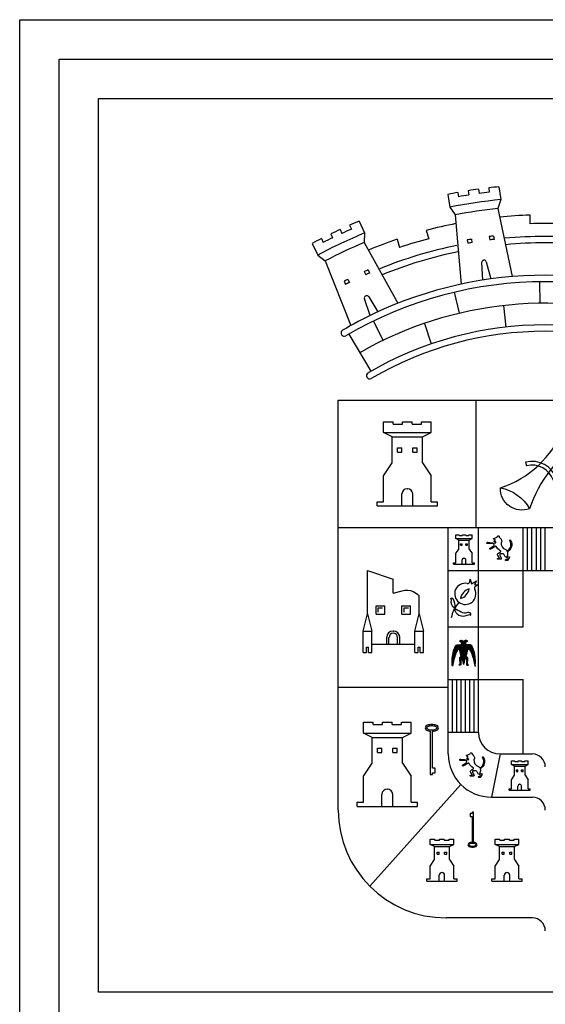
# Model space of a CAD drawing. Units: metres. Extents: x 10636.4 to 10735.9, y 10121.5 to 10179.7.
# Drawn here: x 10719.3 to 10720.7, y 10126.6 to 10129.1 of the extents above; entities that cross this region are included whole.
import ezdxf
from ezdxf.enums import TextEntityAlignment as Align

# ---------------------------------------------------------------- set-up
doc = ezdxf.new("R2010")
doc.units = ezdxf.units.M
doc.layers.add('CAJETIN', color=7, linetype='Continuous')
doc.styles.add('ESTILO2', font='ARIALBD.TTF')

# ---------------------------------------------------------------- blocks, each defined once
blk = doc.blocks.new('*X158')
at = {"color": 0}
for p, q in [((59.15, -27.56), (61.68, -25.03)), ((59.18, -27.45), (61.68, -24.94)), ((60.78, -24.6), (60.97, -24.41)), ((60.85, -24.62), (61.09, -24.38)), ((60.92, -24.64), (61.18, -24.38)), ((60.98, -24.67), (61.26, -24.39)), ((61.03, -24.7), (61.33, -24.4)), ((61.08, -24.74), (61.39, -24.43)), ((61.12, -24.79), (61.45, -24.46)), ((61.16, -24.84), (61.5, -24.5)), ((61.19, -24.9), (61.55, -24.54)), ((61.19, -25.34), (61.68, -24.85)), ((61.22, -24.96), (61.59, -24.59)), ((61.23, -25.03), (61.62, -24.65)), ((61.23, -25.21), (61.67, -24.78)), ((61.24, -25.12), (61.65, -24.71)), ((61.68, -24.94), (62.24, -24.38)), ((61.68, -24.85), (62.15, -24.38)), ((61.68, -25.03), (62.32, -24.39)), ((61.68, -25.11), (62.39, -24.41)), ((61.68, -25.2), (62.45, -24.44)), ((61.68, -25.29), (62.5, -24.47)), ((61.68, -25.38), (62.18, -24.88)), ((61.68, -25.47), (62.14, -25.02)), ((61.71, -24.74), (62.04, -24.4)), ((62.4, -24.66), (62.55, -24.51)), ((62.54, -24.61), (62.6, -24.56)), ((59.06, -28.09), (59.91, -27.24)), ((59.07, -27.99), (60.03, -27.03)), ((59.09, -27.89), (60.15, -26.82)), ((59.11, -27.78), (60.28, -26.61)), ((59.13, -27.67), (61.68, -25.11)), ((59.2, -27.33), (61.08, -25.45)), ((59.23, -27.21), (60.99, -25.45)), ((59.26, -27.09), (60.91, -25.44)), ((59.3, -26.97), (60.83, -25.44)), ((59.34, -26.84), (60.74, -25.44)), ((59.38, -26.71), (60.66, -25.43)), ((59.42, -26.58), (60.57, -25.43)), ((59.47, -26.45), (60.49, -25.42)), ((59.52, -26.31), (60.4, -25.42)), ((59.57, -26.16), (60.3, -25.44)), ((59.63, -26.02), (60.18, -25.46)), ((59.69, -25.87), (60.03, -25.53)), ((60.41, -26.48), (61.68, -25.2)), ((60.52, -26.46), (61.68, -25.29)), ((60.59, -26.47), (61.68, -25.38)), ((60.66, -26.5), (61.68, -25.47)), ((60.71, -26.53), (62.13, -25.11)), ((60.74, -28.62), (62.56, -26.81)), ((60.75, -26.58), (62.13, -25.2)), ((60.75, -28.53), (62.57, -26.7)), ((60.75, -28.69), (62.53, -26.92)), ((60.77, -28.77), (62.5, -27.04)), ((60.77, -28.85), (62.47, -27.15)), ((60.78, -26.64), (62.15, -25.27)), ((60.78, -28.94), (62.45, -27.27)), ((60.8, -26.71), (62.17, -25.33)), ((60.81, -26.79), (62.2, -25.39)), ((60.82, -26.86), (62.24, -25.44)), ((60.84, -26.93), (62.32, -25.45)), ((60.86, -27), (62.41, -25.45)), ((60.87, -27.07), (62.5, -25.44)), ((60.89, -27.15), (62.6, -25.44)), ((60.91, -27.22), (62.69, -25.43)), ((60.92, -27.29), (62.78, -25.43)), ((60.94, -27.36), (62.88, -25.42)), ((60.96, -27.43), (62.96, -25.42)), ((60.97, -27.5), (63.04, -25.43)), ((60.99, -27.58), (63.12, -25.45)), ((61.01, -27.65), (63.19, -25.47)), ((61.02, -27.72), (63.25, -25.49)), ((61.04, -27.79), (63.31, -25.52)), ((61.06, -27.86), (63.37, -25.55)), ((61.07, -27.93), (63.42, -25.59)), ((61.09, -28), (63.47, -25.62)), ((61.11, -28.08), (63.52, -25.67)), ((61.18, -28.62), (62.42, -27.38)), ((62.81, -26.46), (63.56, -25.71)), ((62.9, -26.46), (63.6, -25.76)), ((62.97, -26.48), (63.64, -25.81)), ((63.02, -26.51), (63.67, -25.87)), ((63.06, -26.56), (63.7, -25.93)), ((63.09, -26.62), (63.72, -25.99)), ((63.13, -26.68), (63.75, -26.05)), ((63.16, -26.73), (63.77, -26.12)), ((63.19, -26.79), (63.8, -26.18)), ((63.22, -26.84), (63.82, -26.24)), ((63.26, -26.9), (63.85, -26.31)), ((63.29, -26.95), (63.87, -26.37)), ((63.32, -27.01), (63.89, -26.44)), ((63.35, -27.07), (63.92, -26.5)), ((63.39, -27.12), (63.94, -26.57)), ((63.42, -27.18), (63.96, -26.64)), ((63.45, -27.23), (63.98, -26.7)), ((63.48, -27.29), (64.01, -26.77)), ((63.51, -27.36), (64.03, -26.84)), ((63.53, -27.42), (64.05, -26.9)), ((63.55, -27.49), (64.07, -26.97)), ((63.57, -27.56), (64.09, -27.04)), ((63.59, -27.62), (64.11, -27.11)), ((63.62, -27.69), (64.13, -27.18)), ((63.64, -27.76), (64.14, -27.25)), ((63.66, -27.82), (64.16, -27.32)), ((63.68, -27.89), (64.18, -27.39)), ((58.98, -28.87), (59.56, -28.29)), ((58.98, -28.97), (59.53, -28.42)), ((58.98, -29.06), (59.49, -28.54)), ((58.98, -29.15), (59.46, -28.66)), ((58.98, -29.24), (59.43, -28.78)), ((58.98, -29.32), (59.4, -28.9)), ((58.98, -29.41), (59.37, -29.02)), ((58.98, -29.5), (59.34, -29.14)), ((58.98, -29.58), (59.31, -29.26)), ((58.99, -28.69), (59.64, -28.04)), ((58.99, -28.78), (59.6, -28.17)), ((58.99, -29.67), (59.28, -29.37)), ((58.99, -29.75), (59.25, -29.49)), ((59, -28.59), (59.68, -27.92)), ((59, -29.83), (59.23, -29.6)), ((59.01, -28.5), (59.72, -27.79)), ((59.02, -28.4), (59.76, -27.66)), ((59.03, -28.3), (59.8, -27.53)), ((59.04, -28.2), (59.85, -27.39)), ((60.78, -28.41), (61.06, -28.13)), ((60.78, -29.02), (61.02, -28.78)), ((60.79, -29.1), (60.99, -28.9)), ((60.79, -29.19), (60.99, -28.99)), ((60.8, -29.27), (60.99, -29.07)), ((60.8, -29.36), (61, -29.16)), ((60.81, -29.44), (61, -29.24)), ((60.81, -29.52), (61.01, -29.32)), ((60.81, -29.61), (61.01, -29.41)), ((60.82, -29.69), (61.02, -29.49)), ((60.82, -29.77), (61.02, -29.57)), ((60.83, -29.86), (61.03, -29.66)), ((61.31, -28.58), (62.39, -27.5)), ((61.35, -28.63), (62.37, -27.61)), ((61.36, -28.7), (62.34, -27.73)), ((61.38, -28.77), (62.31, -27.84)), ((61.4, -28.85), (62.29, -27.96)), ((61.42, -28.92), (62.26, -28.07)), ((61.43, -28.99), (62.3, -28.12)), ((61.45, -29.06), (62.36, -28.15)), ((61.47, -29.13), (62.41, -28.18)), ((61.49, -29.2), (62.01, -28.68)), ((61.5, -29.27), (61.98, -28.8)), ((61.52, -29.34), (61.95, -28.91)), ((61.54, -29.41), (61.92, -29.03)), ((61.56, -29.48), (61.89, -29.15)), ((61.57, -29.56), (61.86, -29.27)), ((61.59, -29.63), (61.83, -29.38)), ((61.61, -29.7), (61.81, -29.5)), ((61.63, -29.77), (61.78, -29.62)), ((62.1, -28.59), (62.46, -28.22)), ((62.16, -28.61), (62.51, -28.27)), ((62.22, -28.64), (62.54, -28.32)), ((62.27, -28.68), (62.58, -28.38)), ((62.31, -28.73), (62.6, -28.44)), ((62.32, -29.87), (62.55, -29.64)), ((62.33, -29.77), (62.55, -29.55)), ((62.34, -28.78), (62.62, -28.51)), ((62.34, -29.58), (62.56, -29.36)), ((62.34, -29.68), (62.56, -29.45)), ((62.35, -29.4), (62.57, -29.17)), ((62.35, -29.49), (62.57, -29.27)), ((62.36, -29.21), (62.58, -28.99)), ((62.36, -29.3), (62.58, -29.08)), ((62.37, -28.85), (62.62, -28.59)), ((62.37, -29.02), (62.59, -28.8)), ((62.37, -29.11), (62.59, -28.89)), ((62.38, -28.93), (62.61, -28.69)), ((63.7, -27.96), (64.19, -27.46)), ((63.72, -28.03), (64.21, -27.54)), ((63.74, -28.09), (64.23, -27.61)), ((63.76, -28.16), (64.24, -27.68)), ((63.78, -28.23), (64.25, -27.76)), ((63.8, -28.3), (64.27, -27.83)), ((63.82, -28.37), (64.28, -27.91)), ((63.84, -28.44), (64.29, -27.98)), ((63.86, -28.51), (64.3, -28.06)), ((63.88, -28.57), (64.32, -28.14)), ((63.9, -28.64), (64.33, -28.22)), ((63.92, -28.71), (64.34, -28.3)), ((63.94, -28.78), (64.34, -28.38)), ((63.95, -28.85), (64.35, -28.46)), ((63.97, -28.92), (64.36, -28.54)), ((63.99, -28.99), (64.37, -28.62)), ((64.01, -29.06), (64.37, -28.7)), ((64.03, -29.13), (64.38, -28.78)), ((64.04, -29.21), (64.38, -28.87)), ((64.06, -29.28), (64.39, -28.95)), ((64.08, -29.35), (64.39, -29.04)), ((64.1, -29.42), (64.39, -29.13)), ((64.11, -29.49), (64.39, -29.21)), ((64.13, -29.56), (64.39, -29.3)), ((64.14, -29.64), (64.39, -29.39)), ((64.16, -29.71), (64.39, -29.48)), ((64.18, -29.78), (64.38, -29.57)), ((64.19, -29.85), (64.38, -29.67)), ((59, -29.92), (59.2, -29.72)), ((59.01, -30), (59.18, -29.83)), ((59.02, -30.08), (59.15, -29.94)), ((59.03, -30.16), (59.13, -30.05)), ((59.04, -30.24), (59.11, -30.16)), ((59.05, -30.31), (59.09, -30.27)), ((59.06, -30.39), (59.07, -30.38)), ((60.61, -30.16), (61.03, -29.74)), ((60.7, -30.16), (61.04, -29.82)), ((60.79, -30.16), (61.04, -29.91)), ((60.88, -30.16), (61.05, -29.99)), ((61.64, -29.84), (61.75, -29.73)), ((61.66, -29.91), (61.72, -29.85)), ((61.68, -29.98), (61.69, -29.97)), ((62.32, -29.96), (62.54, -29.73)), ((62.34, -30.03), (62.54, -29.83)), ((62.38, -30.08), (62.56, -29.9)), ((62.41, -30.13), (62.6, -29.95)), ((62.47, -30.16), (62.64, -29.99)), ((62.56, -30.16), (62.68, -30.04)), ((62.65, -30.16), (62.72, -30.09)), ((62.73, -30.16), (62.76, -30.13)), ((64.21, -29.93), (64.37, -29.76)), ((64.22, -30), (64.37, -29.86)), ((64.24, -30.07), (64.36, -29.95)), ((64.25, -30.15), (64.35, -30.05)), ((64.27, -30.22), (64.34, -30.15)), ((64.28, -30.29), (64.33, -30.25)), ((64.3, -30.37), (64.31, -30.35))]:
    blk.add_line(p, q, dxfattribs=at)
blk = doc.blocks.new('1301A1-J-EXT')
at = {"layer": 'CAJETIN', "color": 9}
for p, q in [((-153.369, 72.173), (-153.321, 71.848)), ((-154.668, 71.981), (-154.62, 71.656)), ((-154.41, 72.03), (-154.394, 71.922)), ((-154.151, 72.074), (-154.135, 71.966)), ((-153.891, 72.113), (-153.875, 72.005)), ((-153.631, 72.146), (-153.615, 72.038)), ((-152.581, 71.238), (-152.581, 71.457)), ((-157.159, 71.198), (-157.113, 71.099)), ((-156.917, 71.3), (-156.777, 71.003)), ((-157.636, 70.978), (-157.59, 70.88)), ((-157.399, 71.091), (-157.352, 70.992)), ((-155.215, 71.067), (-155.152, 70.857)), ((-153.616, 70.913), (-153.603, 70.827)), ((-153.507, 70.926), (-153.494, 70.84)), ((-158.104, 70.739), (-157.964, 70.442)), ((-157.871, 70.861), (-157.825, 70.762)), ((-155.955, 70.843), (-155.891, 70.633)), ((-154.174, 70.827), (-154.162, 70.742)), ((-154.067, 70.846), (-154.054, 70.76)), ((-153.809, 70.254), (-153.791, 69.806)), ((-153.762, 70.31), (-153.752, 70.312)), ((-153.691, 70.272), (-153.578, 69.838)), ((-156.787, 70.022), (-156.75, 69.944)), ((-156.687, 70.066), (-156.65, 69.988)), ((-157.297, 69.778), (-157.26, 69.7)), ((-157.2, 69.827), (-157.163, 69.749)), ((-152.324, 69.22), (-152.332, 69.767)), ((-156.753, 69.403), (-156.743, 69.408)), ((-154.369, 68.968), (-154.494, 69.5)), ((-156.634, 68.912), (-156.782, 69.335)), ((-156.673, 69.387), (-156.44, 69.004)), ((-153.251, 69.162), (-153.199, 68.618)), ((-156.31, 68.279), (-156.548, 68.772)), ((-155.261, 68.711), (-155.092, 68.19)), ((-157.365, 68.424), (-157.365, 68.424)), ((-157.181, 68.437), (-156.621, 67.498)), ((-156.72, 67.344), (-156.72, 67.344)), ((-157.444, 66.761), (-146.945, 66.761)), ((-157.444, 56.371), (-157.444, 66.761)), ((-153.944, 63.534), (-153.944, 66.761)), ((-156.295, 65.94), (-156.295, 66.214)), ((-156.295, 66.214), (-156.055, 66.214)), ((-156.055, 66.159), (-156.055, 66.214)), ((-155.814, 66.214), (-155.574, 66.214)), ((-155.814, 66.159), (-155.814, 66.214)), ((-155.574, 66.159), (-155.574, 66.214)), ((-155.333, 66.214), (-155.092, 66.214)), ((-155.333, 66.159), (-155.333, 66.214)), ((-155.092, 65.94), (-155.092, 66.214)), ((-156.295, 65.94), (-155.092, 65.94)), ((-156.077, 65.831), (-156.295, 65.94)), ((-156.055, 66.159), (-155.814, 66.159)), ((-155.574, 66.159), (-155.333, 66.159)), ((-155.311, 65.831), (-155.092, 65.94)), ((-156.077, 65.831), (-155.311, 65.831)), ((-156.077, 65.175), (-156.077, 65.831)), ((-155.311, 65.175), (-155.311, 65.831)), ((-155.94, 65.448), (-155.94, 65.558)), ((-155.94, 65.558), (-155.831, 65.558)), ((-155.94, 65.448), (-155.831, 65.448)), ((-155.831, 65.448), (-155.831, 65.558)), ((-155.557, 65.558), (-155.448, 65.558)), ((-155.557, 65.448), (-155.557, 65.558)), ((-155.557, 65.448), (-155.448, 65.448)), ((-155.448, 65.448), (-155.448, 65.558)), ((-156.295, 64.847), (-156.077, 65.175)), ((-155.311, 65.175), (-155.092, 64.847)), ((-152.694, 65.194), (-152.672, 65.102)), ((-156.295, 64.19), (-156.295, 64.847)), ((-155.092, 64.19), (-155.092, 64.847)), ((-155.699, 64.519), (-155.688, 64.519)), ((-156.46, 64.081), (-156.46, 64.19)), ((-156.46, 64.19), (-156.295, 64.19)), ((-155.831, 64.081), (-155.831, 64.387)), ((-155.557, 64.081), (-155.557, 64.387)), ((-155.092, 64.19), (-154.928, 64.19)), ((-154.928, 64.081), (-154.928, 64.19)), ((-156.46, 64.081), (-154.928, 64.081)), ((-157.444, 63.534), (-146.945, 63.534)), ((-154.655, 57.792), (-154.655, 63.534)), ((-153.889, 58.339), (-153.889, 63.534)), ((-152.759, 61.019), (-152.759, 63.534)), ((-152.646, 62.441), (-152.646, 63.534)), ((-152.533, 62.441), (-152.533, 63.534)), ((-152.42, 62.441), (-152.42, 63.534)), ((-152.307, 62.441), (-152.307, 63.534)), ((-152.194, 62.441), (-152.194, 63.534)), ((-154.467, 63.351), (-154.383, 63.351)), ((-154.467, 63.255), (-154.467, 63.351)), ((-154.467, 63.255), (-154.046, 63.255)), ((-154.39, 63.217), (-154.467, 63.255)), ((-154.39, 63.217), (-154.122, 63.217)), ((-154.39, 62.987), (-154.39, 63.217)), ((-154.383, 63.332), (-154.383, 63.351)), ((-154.383, 63.332), (-154.298, 63.332)), ((-154.298, 63.332), (-154.298, 63.351)), ((-154.298, 63.351), (-154.214, 63.351)), ((-154.214, 63.332), (-154.214, 63.351)), ((-154.214, 63.332), (-154.13, 63.332)), ((-154.13, 63.332), (-154.13, 63.351)), ((-154.13, 63.351), (-154.046, 63.351)), ((-154.122, 63.217), (-154.046, 63.255)), ((-154.122, 62.987), (-154.122, 63.217)), ((-154.046, 63.255), (-154.046, 63.351)), ((-154.467, 62.872), (-154.39, 62.987)), ((-154.343, 63.083), (-154.343, 63.121)), ((-154.343, 63.121), (-154.304, 63.121)), ((-154.343, 63.083), (-154.304, 63.083)), ((-154.304, 63.083), (-154.304, 63.121)), ((-154.209, 63.083), (-154.209, 63.121)), ((-154.209, 63.121), (-154.17, 63.121)), ((-154.209, 63.083), (-154.17, 63.083)), ((-154.17, 63.083), (-154.17, 63.121)), ((-154.122, 62.987), (-154.046, 62.872)), ((-154.467, 62.643), (-154.467, 62.872)), ((-154.304, 62.604), (-154.304, 62.712)), ((-154.258, 62.758), (-154.254, 62.758)), ((-154.209, 62.604), (-154.209, 62.712)), ((-154.046, 62.643), (-154.046, 62.872)), ((-156.706, 62.441), (-156.049, 62.228)), ((-156.706, 61.347), (-156.706, 62.441)), ((-154.655, 62.441), (-149.733, 62.441)), ((-154.524, 62.604), (-154.524, 62.643)), ((-154.524, 62.643), (-154.467, 62.643)), ((-154.524, 62.604), (-153.988, 62.604)), ((-154.046, 62.643), (-153.988, 62.643)), ((-153.988, 62.604), (-153.988, 62.643)), ((-156.049, 61.874), (-156.049, 62.228)), ((-154.109, 62.164), (-154.102, 62.223)), ((-154.102, 62.223), (-154.068, 62.109)), ((-154.068, 62.109), (-153.942, 62.181)), ((-153.942, 62.181), (-153.989, 62.088)), ((-153.989, 62.088), (-153.904, 62.08)), ((-153.904, 62.08), (-153.963, 62.042)), ((-155.393, 61.347), (-155.393, 61.804)), ((-156.487, 61.553), (-156.268, 61.553)), ((-156.487, 61.335), (-156.487, 61.553)), ((-156.432, 61.389), (-156.432, 61.499)), ((-156.432, 61.499), (-156.323, 61.499)), ((-156.268, 61.335), (-156.268, 61.553)), ((-155.831, 61.553), (-155.612, 61.553)), ((-155.831, 61.335), (-155.831, 61.553)), ((-155.776, 61.389), (-155.776, 61.499)), ((-155.776, 61.499), (-155.667, 61.499)), ((-155.612, 61.335), (-155.612, 61.553)), ((-156.815, 60.909), (-156.706, 61.347)), ((-156.706, 61.347), (-156.596, 60.909)), ((-156.487, 61.335), (-156.268, 61.335)), ((-155.831, 61.335), (-155.612, 61.335)), ((-155.503, 60.909), (-155.393, 61.347)), ((-155.393, 61.347), (-155.284, 60.909)), ((-154.655, 61.019), (-152.759, 61.019)), ((-156.815, 60.909), (-156.596, 60.909)), ((-156.815, 60.363), (-156.815, 60.909)), ((-156.596, 60.363), (-156.596, 60.909)), ((-156.213, 60.581), (-156.213, 60.751)), ((-156.159, 60.581), (-156.159, 60.745)), ((-156.055, 60.909), (-156.044, 60.909)), ((-156.049, 60.855), (-156.049, 60.855)), ((-155.94, 60.581), (-155.94, 60.745)), ((-155.885, 60.581), (-155.885, 60.751)), ((-155.503, 60.909), (-155.284, 60.909)), ((-155.503, 60.363), (-155.503, 60.909)), ((-155.284, 60.363), (-155.284, 60.909)), ((-156.733, 60.499), (-156.678, 60.499)), ((-156.733, 60.363), (-156.733, 60.499)), ((-156.678, 60.363), (-156.678, 60.499)), ((-156.596, 60.581), (-155.503, 60.581)), ((-155.421, 60.499), (-155.366, 60.499)), ((-155.421, 60.363), (-155.421, 60.499)), ((-155.366, 60.363), (-155.366, 60.499)), ((-156.815, 60.363), (-156.733, 60.363)), ((-156.678, 60.363), (-156.596, 60.363)), ((-155.503, 60.363), (-155.421, 60.363)), ((-155.366, 60.363), (-155.284, 60.363)), ((-154.655, 59.679), (-152.759, 59.679)), ((-154.546, 58.339), (-154.546, 59.679)), ((-154.436, 58.339), (-154.436, 59.679)), ((-154.327, 58.339), (-154.327, 59.679)), ((-154.218, 58.339), (-154.218, 59.679)), ((-154.108, 58.339), (-154.108, 59.679)), ((-153.999, 58.339), (-153.999, 59.679)), ((-152.759, 57.792), (-152.759, 59.679)), ((-157.444, 59.488), (-154.655, 59.488)), ((-156.803, 58.595), (-156.562, 58.595)), ((-156.803, 58.322), (-156.803, 58.595)), ((-156.562, 58.541), (-156.562, 58.595)), ((-156.562, 58.541), (-156.321, 58.541)), ((-156.321, 58.541), (-156.321, 58.595)), ((-156.321, 58.595), (-156.081, 58.595)), ((-156.081, 58.541), (-156.081, 58.595)), ((-156.081, 58.541), (-155.84, 58.541)), ((-155.84, 58.541), (-155.84, 58.595)), ((-155.84, 58.595), (-155.6, 58.595)), ((-155.6, 58.322), (-155.6, 58.595)), ((-156.584, 58.213), (-156.803, 58.322)), ((-156.803, 58.322), (-155.6, 58.322)), ((-156.584, 57.556), (-156.584, 58.213)), ((-156.584, 58.213), (-155.818, 58.213)), ((-155.818, 58.213), (-155.6, 58.322)), ((-155.818, 57.556), (-155.818, 58.213)), ((-155.113, 58.37), (-155.113, 57.276)), ((-155.057, 57.433), (-155.057, 58.368)), ((-153.889, 58.339), (-154.655, 58.339)), ((-156.447, 57.83), (-156.447, 57.939)), ((-156.447, 57.939), (-156.338, 57.939)), ((-156.338, 57.83), (-156.338, 57.939)), ((-156.064, 57.83), (-156.064, 57.939)), ((-156.064, 57.939), (-155.955, 57.939)), ((-155.955, 57.83), (-155.955, 57.939)), ((-156.447, 57.83), (-156.338, 57.83)), ((-156.064, 57.83), (-155.955, 57.83)), ((-153.343, 57.792), (-153.561, 56.699)), ((-153.343, 57.792), (-152.522, 57.792)), ((-156.803, 57.228), (-156.584, 57.556)), ((-155.818, 57.556), (-155.6, 57.228)), ((-154.986, 57.433), (-155.057, 57.433)), ((-154.986, 57.316), (-154.986, 57.433)), ((-153.053, 57.62), (-152.969, 57.62)), ((-153.053, 57.524), (-153.053, 57.62)), ((-153.053, 57.524), (-152.632, 57.524)), ((-152.977, 57.486), (-153.053, 57.524)), ((-152.977, 57.486), (-152.709, 57.486)), ((-152.977, 57.256), (-152.977, 57.486)), ((-152.969, 57.601), (-152.969, 57.62)), ((-152.969, 57.601), (-152.885, 57.601)), ((-152.885, 57.601), (-152.885, 57.62)), ((-152.885, 57.62), (-152.801, 57.62)), ((-152.801, 57.601), (-152.801, 57.62)), ((-152.801, 57.601), (-152.716, 57.601)), ((-152.716, 57.601), (-152.716, 57.62)), ((-152.716, 57.62), (-152.632, 57.62)), ((-152.709, 57.486), (-152.632, 57.524)), ((-152.709, 57.256), (-152.709, 57.486)), ((-152.632, 57.524), (-152.632, 57.62)), ((-156.803, 56.572), (-156.803, 57.228)), ((-155.6, 56.572), (-155.6, 57.228)), ((-155.113, 57.276), (-155.057, 57.276)), ((-155.057, 57.316), (-154.986, 57.316)), ((-155.057, 57.276), (-155.057, 57.316)), ((-153.053, 57.141), (-152.977, 57.256)), ((-152.929, 57.352), (-152.929, 57.39)), ((-152.929, 57.39), (-152.891, 57.39)), ((-152.929, 57.352), (-152.891, 57.352)), ((-152.891, 57.352), (-152.891, 57.39)), ((-152.795, 57.352), (-152.795, 57.39)), ((-152.795, 57.39), (-152.757, 57.39)), ((-152.795, 57.352), (-152.757, 57.352)), ((-152.757, 57.352), (-152.757, 57.39)), ((-152.709, 57.256), (-152.632, 57.141)), ((-154.335, 57.019), (-156.643, 54.437)), ((-153.053, 56.911), (-153.053, 57.141)), ((-152.891, 56.873), (-152.891, 56.98)), ((-152.845, 57.026), (-152.841, 57.026)), ((-152.795, 56.873), (-152.795, 56.98)), ((-152.632, 56.911), (-152.632, 57.141)), ((-156.338, 56.463), (-156.338, 56.769)), ((-156.207, 56.9), (-156.196, 56.9)), ((-156.064, 56.463), (-156.064, 56.769)), ((-153.561, 56.699), (-152.522, 56.699)), ((-153.111, 56.873), (-153.111, 56.911)), ((-153.111, 56.911), (-153.053, 56.911)), ((-153.111, 56.873), (-152.575, 56.873)), ((-152.632, 56.911), (-152.575, 56.911)), ((-152.575, 56.873), (-152.575, 56.911)), ((-156.967, 56.463), (-156.967, 56.572)), ((-156.967, 56.572), (-156.803, 56.572)), ((-156.967, 56.463), (-155.436, 56.463)), ((-155.6, 56.572), (-155.436, 56.572)), ((-155.436, 56.463), (-155.436, 56.572)), ((-154.052, 56.287), (-154.102, 56.287)), ((-154.102, 56.287), (-154.102, 56.205)), ((-154.102, 56.205), (-154.052, 56.205)), ((-154.013, 56.315), (-154.052, 56.315)), ((-154.052, 56.315), (-154.052, 56.287)), ((-154.052, 56.205), (-154.052, 55.55)), ((-154.013, 55.549), (-154.013, 56.315)), ((-155.117, 55.498), (-155.117, 55.635)), ((-155.117, 55.635), (-154.996, 55.635)), ((-155.007, 55.443), (-155.117, 55.498)), ((-155.117, 55.498), (-154.515, 55.498)), ((-155.007, 55.115), (-155.007, 55.443)), ((-155.007, 55.443), (-154.624, 55.443)), ((-154.996, 55.607), (-154.996, 55.635)), ((-154.996, 55.607), (-154.876, 55.607)), ((-154.876, 55.635), (-154.756, 55.635)), ((-154.876, 55.607), (-154.876, 55.635)), ((-154.756, 55.607), (-154.756, 55.635)), ((-154.756, 55.607), (-154.635, 55.607)), ((-154.635, 55.635), (-154.515, 55.635)), ((-154.635, 55.607), (-154.635, 55.635)), ((-154.624, 55.443), (-154.515, 55.498)), ((-154.624, 55.115), (-154.624, 55.443)), ((-154.515, 55.498), (-154.515, 55.635)), ((-153.466, 55.635), (-153.346, 55.635)), ((-153.466, 55.498), (-153.466, 55.635)), ((-153.466, 55.498), (-152.865, 55.498)), ((-153.357, 55.443), (-153.466, 55.498)), ((-153.357, 55.443), (-152.974, 55.443)), ((-153.357, 55.115), (-153.357, 55.443)), ((-153.346, 55.607), (-153.346, 55.635)), ((-153.346, 55.607), (-153.226, 55.607)), ((-153.226, 55.607), (-153.226, 55.635)), ((-153.226, 55.635), (-153.105, 55.635)), ((-153.105, 55.607), (-153.105, 55.635)), ((-153.105, 55.607), (-152.985, 55.607)), ((-152.985, 55.607), (-152.985, 55.635)), ((-152.985, 55.635), (-152.865, 55.635)), ((-152.974, 55.443), (-152.865, 55.498)), ((-152.974, 55.115), (-152.974, 55.443)), ((-152.865, 55.498), (-152.865, 55.635)), ((-154.939, 55.306), (-154.884, 55.306)), ((-154.939, 55.252), (-154.939, 55.306)), ((-154.939, 55.252), (-154.884, 55.252)), ((-154.884, 55.252), (-154.884, 55.306)), ((-154.747, 55.306), (-154.693, 55.306)), ((-154.747, 55.252), (-154.747, 55.306)), ((-154.747, 55.252), (-154.693, 55.252)), ((-154.693, 55.252), (-154.693, 55.306)), ((-153.288, 55.252), (-153.288, 55.306)), ((-153.288, 55.306), (-153.234, 55.306)), ((-153.288, 55.252), (-153.234, 55.252)), ((-153.234, 55.252), (-153.234, 55.306)), ((-153.097, 55.252), (-153.097, 55.306)), ((-153.097, 55.306), (-153.042, 55.306)), ((-153.097, 55.252), (-153.042, 55.252)), ((-153.042, 55.252), (-153.042, 55.306)), ((-155.117, 54.951), (-155.007, 55.115)), ((-155.117, 54.623), (-155.117, 54.951)), ((-154.624, 55.115), (-154.515, 54.951)), ((-154.515, 54.623), (-154.515, 54.951)), ((-153.466, 54.951), (-153.357, 55.115)), ((-153.466, 54.623), (-153.466, 54.951)), ((-152.974, 55.115), (-152.865, 54.951)), ((-152.865, 54.623), (-152.865, 54.951)), ((-154.884, 54.568), (-154.884, 54.721)), ((-154.818, 54.787), (-154.813, 54.787)), ((-154.747, 54.568), (-154.747, 54.721)), ((-153.234, 54.568), (-153.234, 54.721)), ((-153.168, 54.787), (-153.163, 54.787)), ((-153.097, 54.568), (-153.097, 54.721)), ((-155.199, 54.623), (-155.117, 54.623)), ((-155.199, 54.568), (-155.199, 54.623)), ((-155.199, 54.568), (-154.433, 54.568)), ((-154.515, 54.623), (-154.433, 54.623)), ((-154.433, 54.568), (-154.433, 54.623)), ((-153.548, 54.568), (-153.548, 54.623)), ((-153.548, 54.623), (-153.466, 54.623)), ((-153.548, 54.568), (-152.783, 54.568)), ((-152.865, 54.623), (-152.783, 54.623)), ((-152.783, 54.568), (-152.783, 54.623)), ((-152.522, 53.637), (-154.71, 53.637))]:
    blk.add_line(p, q, dxfattribs=at)
at = {"layer": 'CAJETIN', "color": 1}
blk.add_lwpolyline([(-165.524, 0), (-165.524, 76.411), (0, 76.411)], dxfattribs=at)
at = {"layer": 'CAJETIN', "color": 2}
blk.add_lwpolyline([(-164.524, 75.411), (-1, 75.411), (-1, 50.752), (-164.524, 50.752)], close=True, dxfattribs=at)
at = {"layer": 'CAJETIN', "color": 9}
blk.add_lwpolyline([(-2, 51.752), (-163.524, 51.752), (-163.524, 74.411), (-2, 74.411)], close=True, dxfattribs=at)
for points in [[(-154.62, 71.656), (-154.48, 71.461), (-154.332, 69.705)], [(-153.321, 71.848), (-153.398, 71.621), (-153.031, 69.898)], [(-156.777, 71.003), (-156.785, 70.763), (-155.934, 69.22)], [(-157.964, 70.442), (-157.774, 70.296), (-157.123, 68.658)]]:
    blk.add_lwpolyline(points, dxfattribs=at)
for points in [[(-153.332, 64.54, 0.219857), (-151.737, 66.026, -0.585963), (-151.286, 65.751, 0.155042), (-152.595, 64.012, -0.53698), (-153.332, 64.54, -1.359467)], [(-153.332, 64.54, -0.222847), (-152.595, 64.012, 0.388024)], [(-156.049, 61.874), (-155.828, 61.933, -0.173492), (-155.545, 61.91, -0.091148), (-155.393, 61.804, -0.191904)], [(-154.123, 61.979, 0.307062), (-154.342, 61.735, 0.27854), (-154.123, 61.979, -2.964882)], [(-154.384, 61.637, 0.142456), (-154.581, 61.243, 1.200263)], [(-154.264, 60.06), (-154.302, 60.216, 0.424958), (-154.34, 60.174), (-154.333, 60.06), (-154.346, 60.043), (-154.384, 60.043), (-154.357, 60.074), (-154.364, 60.198, -0.432842), (-154.326, 60.267), (-154.36, 60.416, 0.656893), (-154.412, 60.44), (-154.461, 60.357, 0.035789), (-154.55, 60.015, -0.112565), (-154.519, 60.409, -0.024518), (-154.481, 60.513, -0.272512), (-154.398, 60.561), (-154.326, 60.558, 0.634438), (-154.367, 60.651, -0.751257), (-154.264, 60.616), (-154.264, 60.551)], [(-154.264, 60.06), (-154.225, 60.216, -0.424958), (-154.187, 60.174), (-154.194, 60.06), (-154.181, 60.043), (-154.143, 60.043), (-154.17, 60.074), (-154.163, 60.198, 0.432842), (-154.201, 60.267), (-154.167, 60.416, -0.656893), (-154.115, 60.44), (-154.067, 60.357, -0.035789), (-153.977, 60.015, 0.112565), (-154.008, 60.409, 0.024518), (-154.046, 60.513, 0.272512), (-154.129, 60.561), (-154.201, 60.558, -0.634438), (-154.16, 60.651, 0.751257), (-154.264, 60.616), (-154.264, 60.551)], [(-155.057, 58.368, 0.029284), (-155.013, 58.373, 0.052696), (-154.967, 58.385, 0.095906), (-154.924, 58.412, 0.207544), (-154.906, 58.454, 0.207544), (-154.924, 58.495, 0.095906), (-154.967, 58.522, 0.052696), (-155.013, 58.535, 0.03982), (-155.073, 58.54, 0.03982), (-155.132, 58.535, 0.052696), (-155.178, 58.522, 0.095906), (-155.221, 58.495, 0.207544), (-155.239, 58.454, 0.207544), (-155.221, 58.412, 0.095906), (-155.178, 58.385, 0.052696), (-155.132, 58.373, 0.012937), (-155.113, 58.37, 0.03982)], [(-154.052, 55.55, 0.029284), (-154.083, 55.547, 0.052696), (-154.115, 55.539, 0.095906), (-154.145, 55.52, 0.207544), (-154.158, 55.491, 0.207544), (-154.145, 55.461, 0.095906), (-154.115, 55.443, 0.052696), (-154.083, 55.434, 0.03982), (-154.041, 55.43, 0.03982), (-154, 55.434, 0.052696), (-153.968, 55.443, 0.095906), (-153.938, 55.461, 0.207544), (-153.925, 55.491, 0.207544), (-153.938, 55.52, 0.095906), (-153.968, 55.539, 0.052696), (-154, 55.547, 0.012937), (-154.013, 55.549, 0.03982)]]:
    blk.add_lwpolyline(points, format="xyb", dxfattribs=at)
for points in [[(-153.489, 63.2, 1.218995), (-153.494, 63.241, -1.366542), (-153.494, 63.259), (-153.408, 63.3, -1.190495), (-153.362, 63.291, -0.244652), (-153.299, 63.169), (-153.317, 63.155, 0.352106), (-153.199, 62.974, -0.274002), (-153.168, 62.938, 0.448252), (-153.095, 63.2, -1.47056), (-153.073, 63.205, -0.422026), (-153.154, 62.92, -0.159829), (-153.163, 62.811, 0.868283), (-153.141, 62.797), (-153.114, 62.793, -0.847033), (-153.114, 62.766), (-153.154, 62.698), (-153.195, 62.698, -1), (-153.195, 62.72), (-153.168, 62.72), (-153.15, 62.757), (-153.19, 62.779, -0.224621), (-153.236, 62.843, 0.405588), (-153.267, 62.865), (-153.331, 62.865, 0.580517), (-153.349, 62.834), (-153.313, 62.757, -0.634824), (-153.335, 62.729), (-153.399, 62.729, -1.225987), (-153.394, 62.752), (-153.353, 62.757), (-153.399, 62.825, -0.464411), (-153.38, 62.888), (-153.331, 62.915, 0.834099), (-153.34, 62.942, -0.091827), (-153.439, 63.051, 0.650578), (-153.471, 63.046), (-153.584, 62.988, -1.376458), (-153.589, 63.015), (-153.503, 63.074, 0.660412), (-153.512, 63.119), (-153.661, 63.128, -1.245264), (-153.652, 63.16), (-153.467, 63.142, 1.272969), (-153.471, 63.173, -0.811934)], [(-154.493, 61.486, -0.302362), (-154.577, 61.693, 0.282793), (-154.594, 61.739, -0.487906), (-154.543, 61.731, -0.148515)], [(-154.497, 61.48, 0.299519), (-154.388, 61.314, 0.225488), (-154.144, 61.323, -0.315565), (-154.081, 61.314, 0.594938), (-154.165, 61.377, -0.245405), (-154.329, 61.386, 0.009592)], [(-155.073, 58.403, 0.03982), (-155.019, 58.407, 0.052696), (-154.98, 58.418, 0.095906), (-154.948, 58.437, 0.207544), (-154.941, 58.454, 0.207544), (-154.948, 58.47, 0.095906), (-154.98, 58.49, 0.052696), (-155.019, 58.5, 0.03982), (-155.073, 58.505, 0.03982), (-155.126, 58.5, 0.052696), (-155.165, 58.49, 0.095906), (-155.197, 58.47, 0.207544), (-155.204, 58.454, 0.207544), (-155.197, 58.437, 0.095906), (-155.165, 58.418, 0.052696), (-155.126, 58.407, 0.03982)], [(-154.178, 57.701, 1.218995), (-154.182, 57.741, -1.366542), (-154.182, 57.76), (-154.096, 57.8, -1.190495), (-154.051, 57.791, -0.244652), (-153.987, 57.669), (-154.006, 57.655, 0.352106), (-153.888, 57.474, -0.274002), (-153.856, 57.438, 0.448252), (-153.784, 57.701, -1.47056), (-153.761, 57.705, -0.422026), (-153.843, 57.42, -0.159829), (-153.852, 57.311, 0.868283), (-153.829, 57.298), (-153.802, 57.293, -0.847033), (-153.802, 57.266), (-153.843, 57.198), (-153.883, 57.198, -1), (-153.883, 57.221), (-153.856, 57.221), (-153.838, 57.257), (-153.879, 57.28, -0.224621), (-153.924, 57.343, 0.405588), (-153.956, 57.365), (-154.019, 57.365, 0.580517), (-154.037, 57.334), (-154.001, 57.257, -0.634824), (-154.024, 57.23), (-154.087, 57.23, -1.225987), (-154.082, 57.252), (-154.042, 57.257), (-154.087, 57.325, -0.464411), (-154.069, 57.388), (-154.019, 57.415, 0.834099), (-154.028, 57.443, -0.091827), (-154.128, 57.551, 0.650578), (-154.159, 57.547), (-154.273, 57.488, -1.376458), (-154.277, 57.515), (-154.191, 57.574, 0.660412), (-154.2, 57.619), (-154.35, 57.628, -1.245264), (-154.34, 57.66), (-154.155, 57.642, 1.272969), (-154.159, 57.673, -0.811934)], [(-154.041, 55.526, 0.03982), (-154.079, 55.523, 0.052696), (-154.106, 55.516, 0.095906), (-154.128, 55.502, 0.207544), (-154.133, 55.491, 0.207544), (-154.128, 55.479, 0.095906), (-154.106, 55.465, 0.052696), (-154.079, 55.458, 0.03982), (-154.041, 55.455, 0.03982), (-154.004, 55.458, 0.052696), (-153.976, 55.465, 0.095906), (-153.954, 55.479, 0.207544), (-153.95, 55.491, 0.207544), (-153.954, 55.502, 0.095906), (-153.976, 55.516, 0.052696), (-154.004, 55.523, 0.03982)]]:
    blk.add_lwpolyline(points, format="xyb", close=True, dxfattribs=at)
for centre, radius, start, end in [((-152.194, 59.761), 12.468, 95.4087, 96.616), ((-152.194, 59.761), 12.468, 100.2353, 101.4426), ((-152.194, 59.761), 12.358, 99.0341, 100.2513), ((-152.194, 59.761), 12.468, 97.8226, 99.0288), ((-152.194, 59.761), 12.358, 96.6, 97.8172), ((-152.194, 59.761), 12.14, 95.3271, 101.5243), ((-152.194, 59.761), 11.921, 95.7958, 101.0555), ((-152.194, 59.761), 11.702, 91.8924, 95.679), ((-152.194, 59.761), 12.468, 112.2601, 113.4674), ((-152.194, 59.761), 11.702, 101.1724, 104.9593), ((-152.194, 59.761), 11.484, 88.0716, 91.9284), ((-152.194, 59.761), 12.14, 112.1785, 118.3756), ((-152.194, 59.761), 12.468, 114.6739, 115.8802), ((-152.194, 59.761), 12.358, 113.4514, 114.6686), ((-152.194, 59.761), 11.242, 96.7064, 97.264), ((-152.194, 59.761), 11.155, 84.7332, 95.2668), ((-152.194, 59.761), 12.468, 117.0867, 118.294), ((-152.194, 59.761), 12.358, 115.8855, 117.1027), ((-152.194, 59.761), 11.921, 112.6479, 117.9062), ((-152.194, 59.761), 11.702, 108.744, 112.5309), ((-152.194, 59.761), 11.155, 101.5846, 112.1185), ((-152.194, 59.761), 11.484, 104.9233, 108.7801), ((-152.194, 59.761), 11.242, 99.5874, 100.145), ((-152.194, 59.761), 11.155, 99.5964, 100.1583), ((-152.194, 59.761), 11.155, 96.6931, 97.255), ((-152.194, 59.761), 10.991, 84.7332, 95.2668), ((-152.194, 59.761), 10.991, 101.5846, 112.1185), ((-153.754, 70.256), 0.0547, 98.4257, 182.3474), ((-153.744, 70.258), 0.0547, 14.504, 98.4257), ((-152.194, 59.761), 11.242, 113.5578, 114.1154), ((-152.194, 59.761), 11.155, 113.5444, 114.1063), ((-152.194, 59.761), 10.171, 64.7229, 115.2771), ((-152.194, 59.761), 11.242, 116.4387, 116.9963), ((-152.194, 59.761), 11.155, 116.4478, 117.0097), ((-152.194, 59.761), 10.007, 59.6353, 120.3647), ((-156.72, 69.358), 0.0547, 31.3553, 115.2771), ((-152.194, 59.761), 9.46, 71.4131, 119.8369), ((-156.73, 69.353), 0.0547, 115.2771, 199.1988), ((-152.194, 59.761), 10.171, 115.2771, 120.3647), ((-152.194, 59.761), 8.913, 59.7017, 120.2983), ((-157.294, 68.466), 0.082, 120.3647, 210.8305), ((-157.294, 68.466), 0.082, 210.8305, 300.3647), ((-152.194, 59.761), 8.749, 59.7017, 120.2983), ((-156.65, 67.386), 0.082, 120.2983, 210.8305), ((-156.65, 67.386), 0.082, 210.8305, 300.2983), ((-152.539, 64.536), 0.676, 19.2563, 103.2844), ((-152.539, 64.536), 0.581, 19.2563, 103.2844), ((-155.699, 64.387), 0.131, 90, 180), ((-155.688, 64.387), 0.131, 0, 90), ((-154.258, 62.712), 0.0459, 90, 180), ((-154.254, 62.712), 0.0459, 0, 90), ((-154.224, 61.853), 0.269, 79.2345, 26.3061), ((-154.163, 62.171), 0.0547, 259.2345, 353.045), ((-153.934, 61.996), 0.0547, 122.5741, 206.3061), ((-156.055, 60.751), 0.159, 90, 180), ((-156.049, 60.745), 0.109, 90, 180), ((-156.049, 60.745), 0.109, 0, 90), ((-156.044, 60.751), 0.159, 0, 90), ((-153.343, 58.339), 0.547, 180, 270), ((-153.561, 57.792), 1.094, 180, 270), ((-152.522, 57.464), 0.328, 0, 90), ((-152.845, 56.98), 0.0459, 90, 180), ((-152.841, 56.98), 0.0459, 0, 90), ((-156.207, 56.769), 0.131, 90, 180), ((-156.196, 56.769), 0.131, 0, 90), ((-152.522, 56.371), 0.328, 0, 90), ((-154.71, 56.371), 2.734, 180, 270), ((-154.818, 54.721), 0.0656, 90, 180), ((-154.813, 54.721), 0.0656, 0, 90), ((-153.168, 54.721), 0.0656, 90, 180), ((-153.163, 54.721), 0.0656, 0, 90), ((-152.522, 53.308), 0.328, 0, 90)]:
    blk.add_arc(centre, radius, start, end, dxfattribs=at)
at = {"layer": 'CAJETIN', "color": 9, "xscale": 0.109366773826082, "yscale": 0.109366773826082, "zscale": 0.1093667738260775}
blk.add_blockref('*X158', (-161.01, 63.342), dxfattribs=at)
at = {"layer": 'CAJETIN', "style": 'ESTILO2'}
for tag, height, p in [('PLANO', 2.8, (-82.762, 31.544)), ('Nº', 2.2, (-91.524, 17.826)), ('ESCALA', 2.2, (-121.024, 17.826)), ('CAD', 2.2, (-91.524, 4.45))]:
    blk.add_attdef(tag, text='', height=height, dxfattribs=at).set_placement(p, align=Align.CENTER)

msp = doc.modelspace()

# ---------------------------------------------------------------- block references
at = {"layer": 'CAJETIN', "xscale": 0.1, "yscale": 0.1, "zscale": 0.1}
msp.add_blockref('1301A1-J-EXT', (10735.8817, 10121.4702), dxfattribs=at)

doc.saveas('drawing.dxf')
